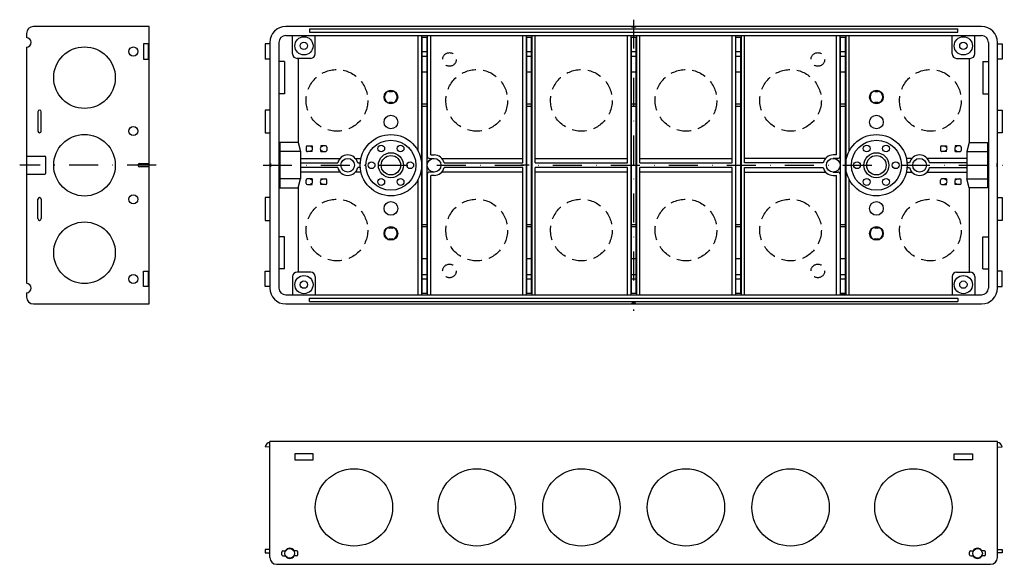
# Model space of a CAD drawing. Extents: x 97 to 900, y 2162 to 2401.
# Drawn here: x 97 to 530, y 2162 to 2401 of the extents above; entities that cross this region are included whole.
import ezdxf

# ---------------------------------------------------------------- set-up
doc = ezdxf.new("R2010")
doc.units = 0
for name, pattern in [('DASHDOT', [25.4, 12.7, -6.35, 0, -6.35]), ('DIVIDE', [31.75, 12.7, -6.35, 0, -6.35, 0, -6.35]), ('HIDDEN', [9.525, 6.35, -3.175])]:
    doc.linetypes.add(name, pattern=pattern)
doc.layers.add('1', color=7, linetype='CONTINUOUS')

msp = doc.modelspace()

# ---------------------------------------------------------------- linework, layer by layer
at = {"layer": '1', "color": 7, "linetype": 'DASHDOT'}
for p, q in [((366.62, 2401.38), (366.62, 2273.38)), ((156.62, 2337.38), (96.62, 2337.38)), ((203.62, 2337.38), (529.62, 2337.38))]:
    msp.add_line(p, q, dxfattribs=at)
at = {"layer": '1', "color": 7, "linetype": 'CONTINUOUS'}
for p, q in [((99.62, 2395.38), (99.62, 2393.48)), ((153.62, 2398.38), (102.62, 2398.38)), ((153.62, 2276.38), (153.62, 2398.38)), ((519.62, 2398.38), (213.62, 2398.38)), ((224.12, 2397.38), (509.12, 2397.38)), ((224.12, 2397.38), (224.12, 2395.88)), ((224.12, 2395.88), (509.12, 2395.88)), ((365.87, 2398.08), (365.87, 2398.38)), ((367.37, 2398.08), (365.87, 2398.08)), ((367.37, 2398.38), (367.37, 2398.08)), ((509.12, 2395.88), (509.12, 2397.38)), ((153.12, 2390.78), (151.12, 2390.78)), ((151.12, 2390.78), (151.12, 2383.98)), ((153.12, 2390.78), (153.12, 2383.98)), ((206.62, 2390.78), (204.63, 2390.78)), ((204.63, 2390.78), (204.63, 2383.98)), ((206.62, 2391.38), (206.62, 2283.38)), ((210.62, 2391.38), (210.62, 2283.38)), ((213.62, 2394.38), (519.62, 2394.38)), ((216.62, 2386.38), (216.62, 2394.38)), ((226.62, 2386.38), (226.62, 2394.38)), ((271.87, 2343.56), (271.87, 2394.38)), ((273.37, 2394.38), (273.37, 2280.38)), ((273.62, 2281.03), (273.62, 2393.73)), ((273.62, 2393.73), (275.62, 2393.73)), ((275.62, 2393.73), (275.62, 2281.03)), ((275.87, 2394.38), (275.87, 2341.38)), ((277.37, 2341.88), (277.37, 2394.38)), ((317.87, 2338.38), (317.87, 2394.38)), ((319.37, 2394.38), (319.37, 2280.38)), ((319.62, 2281.03), (319.62, 2393.73)), ((319.62, 2393.73), (321.62, 2393.73)), ((321.62, 2393.73), (321.62, 2281.03)), ((321.87, 2394.38), (321.87, 2280.38)), ((323.37, 2338.38), (323.37, 2394.38)), ((363.87, 2338.38), (363.87, 2394.38)), ((365.37, 2394.38), (365.37, 2280.38)), ((365.62, 2281.03), (365.62, 2393.73)), ((365.62, 2393.73), (367.62, 2393.73)), ((367.62, 2393.73), (367.62, 2281.03)), ((367.87, 2394.38), (367.87, 2280.38)), ((369.37, 2338.38), (369.37, 2394.38)), ((409.87, 2338.38), (409.87, 2394.38)), ((411.37, 2394.36), (411.37, 2280.38)), ((411.62, 2281.03), (411.62, 2393.73)), ((411.62, 2393.73), (413.62, 2393.73)), ((413.62, 2393.73), (413.62, 2281.03)), ((413.87, 2394.36), (413.87, 2280.38)), ((415.37, 2338.38), (415.37, 2394.38)), ((455.87, 2341.88), (455.87, 2394.38)), ((457.37, 2341.38), (457.37, 2394.38)), ((457.62, 2281.03), (457.62, 2393.73)), ((457.62, 2393.73), (459.62, 2393.73)), ((459.62, 2393.73), (459.62, 2281.03)), ((459.87, 2394.38), (459.87, 2280.38)), ((461.37, 2343.56), (461.37, 2394.38)), ((506.62, 2386.38), (506.62, 2394.38)), ((516.62, 2386.38), (516.62, 2394.38)), ((522.62, 2391.38), (522.62, 2283.38)), ((526.62, 2283.38), (526.62, 2391.38)), ((526.62, 2390.78), (528.62, 2390.78)), ((528.61, 2390.78), (528.61, 2383.98)), ((99.62, 2389.28), (99.62, 2285.48)), ((273.62, 2387.38), (275.62, 2387.38)), ((319.62, 2387.38), (321.62, 2387.38)), ((365.62, 2387.38), (367.62, 2387.38)), ((411.62, 2387.38), (413.62, 2387.38)), ((457.62, 2387.38), (459.62, 2387.38)), ((151.12, 2383.98), (153.12, 2383.98)), ((206.62, 2383.98), (204.63, 2383.98)), ((213.02, 2382.94), (213.02, 2368.82)), ((224.62, 2384.38), (218.62, 2384.38)), ((219.12, 2384.38), (219.12, 2347.38)), ((273.62, 2385.38), (275.62, 2385.38)), ((319.62, 2385.38), (321.62, 2385.38)), ((365.62, 2385.38), (367.62, 2385.38)), ((411.62, 2385.38), (413.62, 2385.38)), ((457.62, 2385.38), (459.62, 2385.38)), ((508.62, 2384.38), (514.62, 2384.38)), ((514.12, 2384.38), (514.12, 2347.38)), ((520.22, 2382.94), (520.22, 2368.82)), ((528.61, 2383.98), (526.62, 2383.98)), ((273.62, 2378.38), (275.62, 2378.38)), ((319.62, 2378.38), (321.62, 2378.38)), ((365.62, 2378.38), (367.62, 2378.38)), ((411.62, 2378.38), (413.62, 2378.38)), ((457.62, 2378.38), (459.62, 2378.38)), ((259.12, 2369.6), (259.12, 2370.28)), ((260.62, 2370.28), (260.62, 2369.6)), ((472.62, 2370.28), (472.62, 2369.6)), ((474.12, 2369.6), (474.12, 2370.28)), ((259.12, 2365.16), (259.12, 2364.47)), ((260.62, 2364.47), (260.62, 2365.16)), ((273.62, 2364.38), (275.62, 2364.38)), ((319.62, 2364.38), (321.62, 2364.38)), ((365.62, 2364.38), (367.62, 2364.38)), ((411.62, 2364.38), (413.62, 2364.38)), ((457.62, 2364.38), (459.62, 2364.38)), ((472.62, 2364.47), (472.62, 2365.16)), ((474.12, 2365.16), (474.12, 2364.47)), ((104.62, 2360.88), (104.62, 2352.38)), ((106.12, 2352.38), (106.12, 2360.88)), ((206.62, 2361.63), (204.62, 2361.63)), ((204.62, 2361.63), (204.62, 2351.63)), ((273.62, 2363.38), (275.62, 2363.38)), ((319.62, 2363.38), (321.62, 2363.38)), ((365.62, 2363.38), (367.62, 2363.38)), ((411.62, 2363.38), (413.62, 2363.38)), ((457.62, 2363.38), (459.62, 2363.38)), ((526.62, 2361.63), (528.62, 2361.63)), ((528.62, 2361.63), (528.62, 2351.63)), ((204.62, 2351.63), (206.62, 2351.63)), ((528.62, 2351.63), (526.62, 2351.63)), ((211.02, 2347.38), (211.01, 2343.38)), ((219.12, 2347.38), (211.02, 2347.38)), ((219.12, 2347.38), (220.12, 2343.38)), ((514.12, 2347.38), (513.12, 2343.38)), ((514.12, 2347.38), (522.22, 2347.38)), ((522.22, 2347.38), (522.23, 2343.38)), ((220.12, 2343.38), (211.01, 2343.38)), ((211.01, 2343.38), (211.01, 2331.38)), ((220.12, 2343.38), (220.12, 2331.38)), ((222.62, 2345.38), (222.62, 2343.88)), ((223.12, 2345.88), (225.17, 2345.88)), ((225.17, 2343.38), (223.12, 2343.38)), ((224.67, 2345.88), (224.67, 2345.6)), ((224.67, 2343.66), (224.67, 2343.38)), ((225.17, 2345.88), (225.17, 2345.29)), ((225.17, 2343.38), (225.17, 2343.97)), ((229.07, 2345.88), (229.07, 2345.29)), ((231.12, 2345.88), (229.07, 2345.88)), ((229.07, 2343.38), (229.07, 2343.97)), ((229.07, 2343.38), (231.12, 2343.38)), ((229.57, 2345.88), (229.57, 2345.6)), ((229.57, 2343.66), (229.57, 2343.38)), ((231.62, 2345.38), (231.62, 2343.88)), ((501.62, 2345.38), (501.62, 2343.88)), ((502.12, 2345.88), (504.17, 2345.88)), ((504.17, 2343.38), (502.12, 2343.38)), ((503.67, 2345.88), (503.67, 2345.6)), ((503.67, 2343.66), (503.67, 2343.38)), ((504.17, 2345.88), (504.17, 2345.29)), ((504.17, 2343.38), (504.17, 2343.97)), ((508.07, 2345.88), (508.07, 2345.29)), ((510.12, 2345.88), (508.07, 2345.88)), ((508.07, 2343.38), (508.07, 2343.97)), ((508.07, 2343.38), (510.12, 2343.38)), ((508.57, 2345.88), (508.57, 2345.6)), ((508.57, 2343.66), (508.57, 2343.38)), ((510.62, 2345.38), (510.62, 2343.88)), ((513.12, 2343.38), (522.23, 2343.38)), ((513.12, 2343.38), (513.12, 2331.38)), ((522.23, 2343.38), (522.23, 2331.38)), ((99.62, 2341.38), (107.62, 2341.38)), ((108.12, 2333.88), (108.12, 2340.88)), ((220.12, 2340.38), (237.52, 2340.38)), ((220.12, 2338.38), (236.48, 2338.38)), ((244.22, 2340.38), (246.71, 2340.38)), ((245.26, 2338.38), (246.41, 2338.38)), ((276.87, 2340.38), (278.87, 2340.38)), ((277.37, 2341.88), (278.87, 2341.88)), ((282.22, 2340.38), (317.87, 2340.38)), ((283.26, 2338.38), (317.87, 2338.38)), ((323.37, 2340.38), (363.87, 2340.38)), ((323.37, 2338.38), (363.87, 2338.38)), ((369.37, 2340.38), (409.87, 2340.38)), ((369.37, 2338.38), (409.87, 2338.38)), ((451.02, 2340.38), (415.37, 2340.38)), ((449.98, 2338.38), (415.37, 2338.38)), ((455.87, 2341.88), (454.37, 2341.88)), ((456.37, 2340.38), (454.37, 2340.38)), ((489.02, 2340.38), (486.53, 2340.38)), ((487.98, 2338.38), (486.83, 2338.38)), ((513.12, 2340.38), (495.72, 2340.38)), ((513.12, 2338.38), (496.76, 2338.38)), ((149.37, 2338.13), (153.62, 2338.13)), ((153.62, 2336.63), (149.37, 2336.63)), ((206.62, 2338.13), (206.92, 2338.13)), ((206.92, 2336.63), (206.62, 2336.63)), ((206.92, 2338.13), (206.92, 2336.63)), ((236.48, 2336.38), (220.12, 2336.38)), ((237.52, 2334.38), (220.12, 2334.38)), ((246.71, 2334.38), (244.22, 2334.38)), ((246.41, 2336.38), (245.26, 2336.38)), ((278.87, 2334.38), (276.87, 2334.38)), ((317.87, 2334.38), (282.22, 2334.38)), ((317.87, 2336.38), (283.26, 2336.38)), ((320.62, 2337.38), (317.04, 2337.38)), ((317.87, 2280.38), (317.87, 2336.38)), ((363.87, 2336.38), (323.37, 2336.38)), ((323.37, 2280.38), (323.37, 2336.38)), ((363.87, 2334.38), (323.37, 2334.38)), ((363.87, 2280.38), (363.87, 2336.38)), ((409.87, 2336.38), (369.37, 2336.38)), ((369.37, 2280.38), (369.37, 2336.38)), ((409.87, 2334.38), (369.37, 2334.38)), ((409.87, 2280.38), (409.87, 2336.38)), ((415.37, 2336.38), (449.98, 2336.38)), ((415.37, 2280.38), (415.37, 2336.38)), ((415.37, 2334.38), (451.02, 2334.38)), ((454.37, 2334.38), (456.37, 2334.38)), ((486.53, 2334.38), (489.02, 2334.38)), ((486.83, 2336.38), (487.98, 2336.38)), ((495.72, 2334.38), (513.12, 2334.38)), ((496.76, 2336.38), (513.12, 2336.38)), ((526.62, 2338.13), (526.32, 2338.13)), ((526.32, 2338.13), (526.32, 2336.63)), ((526.32, 2336.63), (526.62, 2336.63)), ((99.62, 2333.38), (107.62, 2333.38)), ((220.12, 2331.38), (211.01, 2331.38)), ((211.01, 2331.38), (211.02, 2327.38)), ((219.12, 2327.38), (220.12, 2331.38)), ((222.62, 2329.38), (222.62, 2330.88)), ((225.17, 2331.38), (223.12, 2331.38)), ((224.67, 2331.1), (224.67, 2331.38)), ((225.17, 2331.38), (225.17, 2330.79)), ((229.07, 2331.38), (229.07, 2330.79)), ((229.07, 2331.38), (231.12, 2331.38)), ((229.57, 2331.1), (229.57, 2331.38)), ((231.62, 2329.38), (231.62, 2330.88)), ((271.87, 2280.38), (271.87, 2331.19)), ((275.87, 2333.38), (275.87, 2280.38)), ((277.37, 2280.38), (277.37, 2332.88)), ((278.87, 2332.88), (277.37, 2332.88)), ((454.37, 2332.88), (455.87, 2332.88)), ((455.87, 2280.38), (455.87, 2332.88)), ((457.37, 2333.38), (457.37, 2280.38)), ((461.37, 2280.38), (461.37, 2331.19)), ((501.62, 2329.38), (501.62, 2330.88)), ((504.17, 2331.38), (502.12, 2331.38)), ((503.67, 2331.1), (503.67, 2331.38)), ((504.17, 2331.38), (504.17, 2330.79)), ((508.07, 2331.38), (508.07, 2330.79)), ((508.07, 2331.38), (510.12, 2331.38)), ((508.57, 2331.1), (508.57, 2331.38)), ((510.62, 2329.38), (510.62, 2330.88)), ((513.12, 2331.38), (522.23, 2331.38)), ((514.12, 2327.38), (513.12, 2331.38)), ((522.23, 2331.38), (522.22, 2327.38)), ((211.02, 2327.38), (219.12, 2327.38)), ((219.12, 2327.38), (219.12, 2290.38)), ((223.12, 2328.88), (225.17, 2328.88)), ((224.67, 2328.88), (224.67, 2329.16)), ((225.17, 2328.88), (225.17, 2329.47)), ((229.07, 2328.88), (229.07, 2329.47)), ((231.12, 2328.88), (229.07, 2328.88)), ((229.57, 2328.88), (229.57, 2329.16)), ((502.12, 2328.88), (504.17, 2328.88)), ((503.67, 2328.88), (503.67, 2329.16)), ((504.17, 2328.88), (504.17, 2329.47)), ((508.07, 2328.88), (508.07, 2329.47)), ((510.12, 2328.88), (508.07, 2328.88)), ((508.57, 2328.88), (508.57, 2329.16)), ((514.12, 2327.38), (514.12, 2290.38)), ((522.22, 2327.38), (514.12, 2327.38)), ((104.62, 2313.88), (104.62, 2322.38)), ((106.12, 2322.38), (106.12, 2313.88)), ((206.62, 2323.13), (204.62, 2323.13)), ((204.62, 2323.13), (204.62, 2313.13)), ((526.62, 2323.13), (528.62, 2323.13)), ((528.62, 2323.13), (528.62, 2313.13)), ((204.62, 2313.13), (206.62, 2313.13)), ((528.62, 2313.13), (526.62, 2313.13)), ((259.12, 2309.6), (259.12, 2310.28)), ((260.62, 2310.28), (260.62, 2309.6)), ((273.62, 2311.38), (275.62, 2311.38)), ((273.62, 2310.38), (275.62, 2310.38)), ((319.62, 2311.38), (321.62, 2311.38)), ((319.62, 2310.38), (321.62, 2310.38)), ((365.62, 2311.38), (367.62, 2311.38)), ((365.62, 2310.38), (367.62, 2310.38)), ((411.62, 2311.38), (413.62, 2311.38)), ((411.62, 2310.38), (413.62, 2310.38)), ((457.62, 2311.38), (459.62, 2311.38)), ((457.62, 2310.38), (459.62, 2310.38)), ((472.62, 2310.28), (472.62, 2309.6)), ((474.12, 2309.6), (474.12, 2310.28)), ((213.02, 2291.82), (213.02, 2305.94)), ((259.12, 2305.16), (259.12, 2304.47)), ((260.62, 2304.47), (260.62, 2305.16)), ((472.62, 2304.47), (472.62, 2305.16)), ((474.12, 2305.16), (474.12, 2304.47)), ((520.22, 2291.82), (520.22, 2305.94)), ((273.62, 2296.38), (275.62, 2296.38)), ((319.62, 2296.38), (321.62, 2296.38)), ((365.62, 2296.38), (367.62, 2296.38)), ((411.62, 2296.38), (413.62, 2296.38)), ((457.62, 2296.38), (459.62, 2296.38)), ((151.12, 2290.78), (153.12, 2290.78)), ((151.12, 2283.98), (151.12, 2290.78)), ((153.12, 2290.78), (153.12, 2283.98)), ((204.63, 2290.78), (206.62, 2290.78)), ((204.63, 2283.98), (204.63, 2290.78)), ((528.61, 2290.78), (526.82, 2290.78)), ((528.61, 2283.98), (528.61, 2290.78)), ((216.62, 2288.38), (216.62, 2280.38)), ((224.62, 2290.38), (218.62, 2290.38)), ((226.62, 2288.38), (226.62, 2280.38)), ((273.62, 2289.38), (275.62, 2289.38)), ((273.62, 2287.38), (275.62, 2287.38)), ((319.62, 2289.38), (321.62, 2289.38)), ((319.62, 2287.38), (321.62, 2287.38)), ((365.62, 2289.38), (367.62, 2289.38)), ((365.62, 2287.38), (367.62, 2287.38)), ((411.62, 2289.38), (413.62, 2289.38)), ((411.62, 2287.38), (413.62, 2287.38)), ((457.62, 2289.38), (459.62, 2289.38)), ((457.62, 2287.38), (459.62, 2287.38)), ((506.62, 2288.38), (506.62, 2280.38)), ((508.62, 2290.38), (514.62, 2290.38)), ((516.62, 2288.38), (516.62, 2280.38)), ((153.12, 2283.98), (151.12, 2283.98)), ((206.62, 2283.98), (204.63, 2283.98)), ((526.82, 2283.98), (528.61, 2283.98)), ((99.62, 2281.28), (99.62, 2279.38)), ((213.62, 2280.38), (519.62, 2280.38)), ((224.12, 2278.88), (509.12, 2278.88)), ((224.12, 2277.38), (224.12, 2278.88)), ((275.62, 2281.03), (273.62, 2281.03)), ((321.62, 2281.03), (319.62, 2281.03)), ((367.62, 2281.03), (365.62, 2281.03)), ((413.62, 2281.03), (411.62, 2281.03)), ((457.37, 2280.82), (459.87, 2280.82)), ((459.62, 2281.03), (457.62, 2281.03)), ((509.12, 2278.88), (509.12, 2277.38)), ((102.62, 2276.38), (153.62, 2276.38)), ((213.62, 2276.38), (519.62, 2276.38)), ((224.12, 2277.38), (509.12, 2277.38)), ((367.37, 2276.68), (365.87, 2276.68)), ((365.87, 2276.68), (365.87, 2276.38)), ((367.37, 2276.38), (367.37, 2276.68)), ((206.62, 2213.38), (204.63, 2213.55)), ((526.62, 2215.88), (206.62, 2215.88)), ((206.62, 2164.88), (206.62, 2215.88)), ((526.62, 2164.88), (526.62, 2215.88)), ((526.62, 2213.38), (528.61, 2213.55)), ((225.62, 2210.5), (217.62, 2210.5)), ((217.62, 2210.5), (217.62, 2207.76)), ((225.62, 2207.76), (225.62, 2210.5)), ((507.62, 2210.5), (515.62, 2210.5)), ((507.62, 2207.76), (507.62, 2210.5)), ((515.62, 2210.5), (515.62, 2207.76)), ((217.62, 2207.76), (225.62, 2207.76)), ((515.62, 2207.76), (507.62, 2207.76)), ((206.62, 2168.38), (204.62, 2168.38)), ((204.62, 2168.38), (204.62, 2166.88)), ((204.62, 2166.88), (206.62, 2166.88)), ((211.87, 2166.08), (211.87, 2167.28)), ((212.37, 2167.78), (213.41, 2167.78)), ((212.37, 2165.58), (213.41, 2165.58)), ((218.37, 2167.78), (217.33, 2167.78)), ((218.37, 2165.58), (217.33, 2165.58)), ((218.87, 2166.08), (218.87, 2167.28)), ((514.37, 2166.08), (514.37, 2167.28)), ((514.87, 2167.78), (515.91, 2167.78)), ((514.87, 2165.58), (515.91, 2165.58)), ((520.87, 2167.78), (519.83, 2167.78)), ((520.87, 2165.58), (519.83, 2165.58)), ((521.37, 2166.08), (521.37, 2167.28)), ((526.62, 2168.38), (528.62, 2168.38)), ((528.62, 2166.88), (526.62, 2166.88)), ((528.62, 2168.38), (528.62, 2166.88)), ((209.62, 2161.88), (523.62, 2161.88))]:
    msp.add_line(p, q, dxfattribs=at)
at = {"layer": '1', "color": 7, "linetype": 'DIVIDE'}
for p, q in [((213.02, 2382.94), (210.62, 2382.94)), ((520.22, 2382.94), (522.62, 2382.94)), ((213.02, 2368.82), (210.62, 2368.82)), ((520.22, 2368.82), (522.62, 2368.82)), ((213.02, 2305.94), (210.62, 2305.94)), ((520.22, 2305.94), (522.62, 2305.94)), ((213.02, 2291.82), (210.62, 2291.82)), ((520.22, 2291.82), (522.62, 2291.82))]:
    msp.add_line(p, q, dxfattribs=at)
at = {"layer": '1', "color": 7, "linetype": 'CONTINUOUS'}
for centre, radius in [((221.62, 2389.88), 4), ((221.62, 2389.88), 1.62), ((511.62, 2389.88), 4), ((511.62, 2389.88), 1.62), ((125.12, 2375.88), 13.55), ((146.62, 2387.38), 2), ((259.87, 2367.38), 3), ((473.37, 2367.38), 3), ((259.87, 2356.38), 3), ((473.37, 2356.38), 3), ((146.62, 2352.38), 2), ((125.12, 2337.38), 13.55), ((259.87, 2337.38), 13.5), ((259.87, 2337.38), 11), ((473.37, 2337.38), 13.5), ((473.37, 2337.38), 11), ((255.62, 2344.74), 1.5), ((259.87, 2337.38), 5.5), ((264.12, 2344.74), 1.5), ((469.12, 2344.74), 1.5), ((473.37, 2337.38), 5.5), ((477.62, 2344.74), 1.5), ((240.87, 2337.38), 3), ((251.37, 2337.38), 1.5), ((259.87, 2337.38), 4.28), ((268.37, 2337.38), 1.5), ((278.87, 2337.38), 3), ((454.37, 2337.38), 3), ((464.87, 2337.38), 1.5), ((473.37, 2337.38), 4.28), ((481.87, 2337.38), 1.5), ((492.37, 2337.38), 3), ((255.62, 2330.02), 1.5), ((264.12, 2330.02), 1.5), ((469.12, 2330.02), 1.5), ((477.62, 2330.02), 1.5), ((146.62, 2322.38), 2), ((259.87, 2318.38), 3), ((473.37, 2318.38), 3), ((125.12, 2298.88), 13.55), ((259.87, 2307.38), 3), ((473.37, 2307.38), 3), ((146.62, 2287.38), 2), ((221.62, 2284.88), 4), ((221.62, 2284.88), 1.62), ((511.62, 2284.88), 4), ((511.62, 2284.88), 1.62), ((243.62, 2186.88), 17), ((297.62, 2186.88), 17), ((343.62, 2186.88), 17), ((389.62, 2186.88), 17), ((435.62, 2186.88), 17), ((489.62, 2186.88), 17), ((215.37, 2166.68), 2.1), ((517.87, 2166.68), 2.1)]:
    msp.add_circle(centre, radius, dxfattribs=at)
at = {"layer": '1', "color": 7, "linetype": 'HIDDEN'}
for centre, radius in [((285.62, 2383.88), 3), ((447.62, 2383.88), 3), ((236.12, 2365.88), 13.55), ((297.62, 2365.88), 13.55), ((343.62, 2365.88), 13.55), ((389.62, 2365.88), 13.55), ((435.62, 2365.88), 13.55), ((497.12, 2365.88), 13.55), ((236.12, 2308.88), 13.55), ((297.62, 2308.88), 13.55), ((343.62, 2308.88), 13.55), ((389.62, 2308.88), 13.55), ((435.62, 2308.88), 13.55), ((497.12, 2308.88), 13.55), ((285.62, 2290.88), 3), ((447.62, 2290.88), 3)]:
    msp.add_circle(centre, radius, dxfattribs=at)
at = {"layer": '1', "color": 7, "linetype": 'CONTINUOUS'}
for centre, radius, start, end in [((102.62, 2395.38), 3, 90, 180), ((213.62, 2391.38), 7, 90, 180), ((519.62, 2391.38), 7, 0, 90), ((99.52, 2391.38), 2.1, 272.7294, 87.2706), ((213.62, 2391.38), 3, 90, 180), ((519.62, 2391.38), 3, 0, 90), ((218.62, 2386.38), 2, 180, 270), ((224.62, 2386.38), 2, 270, 0), ((508.62, 2386.38), 2, 180, 270), ((514.62, 2386.38), 2, 270, 0), ((259.87, 2367.38), 2.8, 105.5368, 254.4632), ((259.87, 2367.38), 2.34, 71.3315, 108.6685), ((259.87, 2367.38), 2.8, 285.5368, 74.4632), ((473.37, 2367.38), 2.8, 105.5368, 254.4632), ((473.37, 2367.38), 2.34, 71.3315, 108.6685), ((473.37, 2367.38), 2.8, 285.5368, 74.4632), ((259.87, 2367.38), 2.34, 251.3315, 288.6685), ((473.37, 2367.38), 2.34, 251.3315, 288.6685), ((105.37, 2360.88), 0.75, 0, 180), ((105.37, 2352.38), 0.75, 180, 0), ((223.12, 2345.38), 0.5, 90, 179.9997), ((223.12, 2343.88), 0.5, 179.9997, 270), ((224.42, 2344.63), 1, 284.4779, 75.5219), ((229.82, 2344.63), 1, 104.4781, 255.5221), ((231.12, 2345.38), 0.5, 0.0003, 90), ((231.12, 2343.88), 0.5, 270, 0.0003), ((502.12, 2345.38), 0.5, 90, 179.9997), ((502.12, 2343.88), 0.5, 179.9997, 270), ((503.42, 2344.63), 1, 284.4779, 75.5219), ((508.82, 2344.63), 1, 104.4781, 255.5221), ((510.12, 2345.38), 0.5, 0.0003, 90), ((510.12, 2343.88), 0.5, 270, 0.0003), ((107.62, 2340.88), 0.5, 0, 90), ((240.87, 2337.38), 4.5, 12.8396, 167.1604), ((276.87, 2341.38), 1, 180, 270), ((278.87, 2337.38), 4.5, 12.8396, 90), ((454.37, 2337.38), 4.5, 90, 167.1604), ((456.37, 2341.38), 1, 270, 0), ((492.37, 2337.38), 4.5, 12.8396, 167.1604), ((107.62, 2333.88), 0.5, 270, 0), ((149.37, 2337.38), 0.75, 90, 270), ((240.87, 2337.38), 4.5, 192.8396, 347.1604), ((276.87, 2333.38), 1, 90, 180), ((278.87, 2337.38), 4.5, 270, 347.1604), ((454.37, 2337.38), 4.5, 192.8396, 270), ((456.37, 2333.38), 1, 0, 90), ((492.37, 2337.38), 4.5, 192.8396, 347.1604), ((223.12, 2330.88), 0.5, 90, 180.0003), ((224.42, 2330.13), 1, 284.4781, 75.5221), ((229.82, 2330.13), 1, 104.4779, 255.5219), ((231.12, 2330.88), 0.5, 0, 90), ((502.12, 2330.88), 0.5, 90, 180.0003), ((503.42, 2330.13), 1, 284.4781, 75.5221), ((508.82, 2330.13), 1, 104.4779, 255.5219), ((510.12, 2330.88), 0.5, 0, 90), ((223.12, 2329.38), 0.5, 180.0003, 270), ((231.12, 2329.38), 0.5, 270, 0), ((502.12, 2329.38), 0.5, 180.0003, 270), ((510.12, 2329.38), 0.5, 270, 0), ((105.37, 2322.38), 0.75, 0, 180), ((105.37, 2313.88), 0.75, 180, 0), ((259.87, 2307.38), 2.8, 105.5368, 254.4632), ((259.87, 2307.38), 2.34, 71.3315, 108.6685), ((259.87, 2307.38), 2.8, 285.5368, 74.4632), ((473.37, 2307.38), 2.8, 105.5368, 254.4632), ((473.37, 2307.38), 2.34, 71.3315, 108.6685), ((473.37, 2307.38), 2.8, 285.5368, 74.4632), ((259.87, 2307.38), 2.34, 251.3315, 288.6685), ((473.37, 2307.38), 2.34, 251.3315, 288.6685), ((526.82, 2290.98), 0.2, 180, 270), ((218.62, 2288.38), 2, 90, 180), ((224.62, 2288.38), 2, 0, 90), ((508.62, 2288.38), 2, 90, 180), ((514.62, 2288.38), 2, 0, 90), ((99.52, 2283.38), 2.1, 272.7294, 87.2706), ((213.62, 2283.38), 7, 180, 270), ((213.62, 2283.38), 3, 180, 270), ((519.62, 2283.38), 7, 270, 0), ((519.62, 2283.38), 3, 270, 0), ((526.82, 2283.78), 0.2, 90, 180.3505), ((102.62, 2279.38), 3, 180, 270), ((206.62, 2213.38), 2, 90, 175), ((526.62, 2213.38), 2, 5, 90), ((212.37, 2167.28), 0.5, 90, 180), ((212.37, 2166.08), 0.5, 180, 270), ((215.37, 2166.68), 2.25, 29.2676, 150.7324), ((215.37, 2166.68), 2.25, 209.2676, 330.7324), ((218.37, 2167.28), 0.5, 0, 90), ((218.37, 2166.08), 0.5, 270, 0), ((514.87, 2167.28), 0.5, 90, 180), ((514.87, 2166.08), 0.5, 180, 270), ((517.87, 2166.68), 2.25, 29.2676, 150.7324), ((517.87, 2166.68), 2.25, 209.2676, 330.7324), ((520.87, 2167.28), 0.5, 0, 90), ((520.87, 2166.08), 0.5, 270, 0), ((209.62, 2164.88), 3, 180, 270), ((523.62, 2164.88), 3, 270, 0)]:
    msp.add_arc(centre, radius, start, end, dxfattribs=at)

doc.saveas('drawing.dxf')
